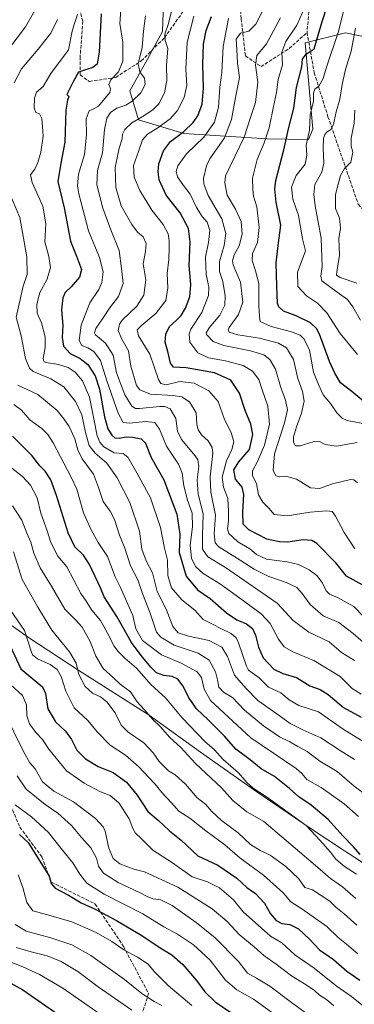
# Model space of a CAD drawing. Units: metres. Extents: x 593426 to 596856, y 4756821 to 4759190.
# Drawn here: x 594372 to 594533, y 4757141 to 4757615 of the extents above; entities that cross this region are included whole.
import ezdxf

# ---------------------------------------------------------------- set-up
doc = ezdxf.new("R2010")
doc.units = ezdxf.units.M
doc.header["$MEASUREMENT"] = 0
doc.linetypes.add('DGN Style 3', pattern=[2.307223, 1.648017, -0.659207])
for name, color, linetype, lineweight in [('Arbolado forestal CxS', 92, 'Continuous', 0), ('Curva de nivel maestra', 30, 'Continuous', 30), ('Curva de nivel normal', 30, 'Continuous', 0), ('Entidad de ámbito territorial', 7, 'Continuous', 0), ('Entidad de ámbito territorial CxS', 92, 'Continuous', 0), ('Senda', 7, 'DGN Style 3', 0)]:
    doc.layers.add(name, color=color, linetype=linetype, lineweight=lineweight)

# ---------------------------------------------------------------- blocks, each defined once
blk = doc.blocks.new('*U26')
at = {"layer": 'Arbolado forestal CxS', "color": 92, "linetype": 'Continuous', "lineweight": 0}
blk.add_polyline3d([(594441.4116, 4757627.2175, 612.3757), (594440.8054, 4757609.0294, 610.715), (594433.5297, 4757595.6917, 613.7359), (594425.0416, 4757580.5349, 616.786), (594429.2852, 4757566.5911, 610.5888), (594451.111, 4757559.9223, 600.4041), (594491.1259, 4757557.4963, 580.1319), (594510.9241, 4757557.0463, 569.6018), (594512.9832, 4757562.0145, 569.1927), (594509.3148, 4757603.5733, 576.9706), (594528.7158, 4757608.4232, 567.9021), (594545.0764, 4757604.9839, 558.1262)], dxfattribs=at)

msp = doc.modelspace()

# ---------------------------------------------------------------- linework, layer by layer
at = {"layer": 'Arbolado forestal CxS', "color": 92, "linetype": 'Continuous', "lineweight": 0}
for points in [[(594545.0764, 4757604.9839, 558.1262), (594528.7158, 4757608.4232, 567.9021), (594509.3148, 4757603.5733, 576.9706), (594512.9832, 4757562.0145, 569.1927), (594510.9241, 4757557.0463, 569.6018), (594491.1259, 4757557.4963, 580.1319), (594451.111, 4757559.9223, 600.4041), (594429.2852, 4757566.5911, 610.5888), (594425.0416, 4757580.5349, 616.786), (594433.5297, 4757595.6917, 613.7359), (594440.8054, 4757609.0294, 610.715), (594441.4116, 4757627.2175, 612.3757)], [(594441.4116, 4757627.2175, 612.3757), (594440.8054, 4757609.0294, 610.715), (594433.5297, 4757595.6917, 613.7359), (594425.0416, 4757580.5349, 616.786), (594429.2852, 4757566.5911, 610.5888), (594451.111, 4757559.9223, 600.4041), (594491.1259, 4757557.4963, 580.1319), (594510.9241, 4757557.0463, 569.6018), (594512.9832, 4757562.0145, 569.1927), (594509.3148, 4757603.5733, 576.9706), (594528.7158, 4757608.4232, 567.9021), (594545.0764, 4757604.9839, 558.1262), (594581.4617, 4757605.3914, 536.8054), (594608.0106, 4757570.3093, 530.0674), (594615.4131, 4757560.5273, 537.6937), (594604.4995, 4757512.0253, 557.7872), (594585.6447, 4757477.0903, 564.0484), (594591.7952, 4757432.7977, 583.1372), (594605.7963, 4757379.1735, 608.0981), (594634.7374, 4757311.9461, 626.8212), (594650.3906, 4757242.4901, 633.4914), (594649.9629, 4757207.5595, 634.589)], [(594441.4116, 4757627.2175, 612.3757), (594440.8054, 4757609.0294, 610.715), (594433.5297, 4757595.6917, 613.7359), (594425.0416, 4757580.5349, 616.786), (594429.2852, 4757566.5911, 610.5888), (594451.111, 4757559.9223, 600.4041), (594491.1259, 4757557.4963, 580.1319), (594510.9241, 4757557.0463, 569.6018), (594512.9832, 4757562.0145, 569.1927), (594509.3148, 4757603.5733, 576.9706), (594528.7158, 4757608.4232, 567.9021), (594545.0764, 4757604.9839, 558.1262), (594581.4617, 4757605.3914, 536.8054), (594608.0106, 4757570.3093, 530.0674), (594615.4131, 4757560.5273, 537.6937), (594604.4995, 4757512.0253, 557.7872), (594585.6447, 4757477.0903, 564.0484), (594591.7952, 4757432.7977, 583.1372), (594605.7963, 4757379.1735, 608.0981), (594634.7374, 4757311.9461, 626.8212), (594650.3906, 4757242.4901, 633.4914), (594649.9629, 4757207.5595, 634.589)]]:
    msp.add_polyline3d(points, dxfattribs=at)
at = {"layer": 'Curva de nivel maestra', "color": 30, "linetype": 'Continuous', "lineweight": 30, "flags": 128}
for points, elevation in [([(594538.48, 4757430.3401), (594531.73, 4757436.0401), (594526.32, 4757440.2301), (594523.54, 4757444.8601), (594521.04, 4757450.4201), (594516.22, 4757463.5801), (594514.85, 4757466.2901), (594511.95, 4757469.0001), (594505.09, 4757472.3801), (594498.89, 4757474.5201), (594496.64, 4757476.7201), (594496.08, 4757478.4001), (594495.66, 4757486.5401), (594495.35, 4757497.8801), (594496.36, 4757506.2101), (594497.65, 4757515.9801), (594495.38, 4757526.9801), (594494.74, 4757533.4601), (594495.26, 4757537.3601), (594499.15, 4757552.1401), (594501.39, 4757562.1601), (594503.94, 4757572.2001), (594505.24, 4757582.1201), (594507.68, 4757591.9801), (594508.11, 4757595.7601), (594509.86, 4757598.0401), (594513.7, 4757600.6501), (594517.52, 4757613.7601), (594520.05, 4757621.6201)], 575), ([(594411.34, 4757617.4701), (594410.42, 4757599.0301), (594409.45, 4757593.3601), (594407.25, 4757591.7401), (594404.26, 4757590.6901), (594400.36, 4757589.4201), (594397.84, 4757584.8901), (594394.83, 4757578.7801), (594395.75, 4757577.7001), (594395.07, 4757575.9401), (594394.41, 4757571.1301), (594393.86, 4757555.7701), (594392, 4757545.6501), (594390.45, 4757536.9801), (594393.48, 4757524.3201), (594396.54, 4757508.3201), (594399.39, 4757500.9801), (594401.82, 4757494.6501), (594400.96, 4757490.9801), (594396.9, 4757486.3201), (594394.07, 4757483.6501), (594392.85, 4757480.9801), (594392.24, 4757475.2401), (594392.87, 4757467.6601), (594392.64, 4757461.9001), (594393.19, 4757457.7001), (594396.38, 4757454.2101), (594401.24, 4757451.8601), (594404.88, 4757448.9101), (594408.48, 4757443.5301), (594410.48, 4757437.1301), (594412.9, 4757423.7801), (594414.49, 4757418.1001), (594416.4, 4757415.0101), (594417.82, 4757413.7601), (594419.89, 4757413.6201), (594423.33, 4757414.1601), (594426.3, 4757414.0501), (594430.55, 4757413.2601), (594432.61, 4757411.2201), (594435.37, 4757404.3201), (594441.5, 4757393.4601), (594447.72, 4757377.0001), (594449.17, 4757367.4401), (594448.77, 4757358.6501), (594452.13, 4757347.1601), (594457.58, 4757340.7401), (594463.63, 4757336.5701), (594471.59, 4757329.6801), (594476.58, 4757326.3101), (594481.21, 4757324.2901), (594483.99, 4757322.0801), (594485.51, 4757318.9201), (594486.86, 4757313.1801), (594489.22, 4757307.9601), (594494.33, 4757302.5601), (594498.53, 4757300.4501), (594505.18, 4757298.6101), (594511.52, 4757294.5401), (594516.48, 4757292.7801), (594520.46, 4757290.4101), (594527.82, 4757284.1101), (594536.3, 4757279.4801)], 625), ([(594537.09, 4757342.9401), (594529.16, 4757347.2001), (594524.03, 4757353.7201), (594514.94, 4757362.8801), (594512.52, 4757364.3501), (594508.33, 4757364.7401), (594500.94, 4757363.5901), (594497.06, 4757363.7601), (594490.95, 4757364.9401), (594482.2, 4757369.4801), (594479.59, 4757372.2001), (594479.38, 4757378.0001), (594479.87, 4757386.4901), (594479.01, 4757390.0501), (594475.86, 4757393.8201), (594475.1, 4757398.3401), (594477.4, 4757402.1601), (594482.66, 4757408.0901), (594484.14, 4757415.4001), (594483.28, 4757420.2101), (594480.58, 4757426.7901), (594477.8, 4757435.1401), (594473.59, 4757441.3601), (594465.79, 4757444.9701), (594452.19, 4757447.3601), (594446.08, 4757447.7001), (594444.59, 4757449.5701), (594443.38, 4757455.1401), (594442.05, 4757459.6501), (594442.37, 4757463.6201), (594444.12, 4757467.2701), (594447.37, 4757470.1001), (594449.73, 4757472.5701), (594451.88, 4757476.1101), (594453.86, 4757481.5001), (594454.38, 4757487.3801), (594453.56, 4757496.5001), (594454.16, 4757507.9801), (594453.28, 4757514.3701), (594449.32, 4757521.8601), (594442.56, 4757530.3701), (594439.2, 4757537.6501), (594438.64, 4757541.5701), (594439.04, 4757545.4001), (594441.25, 4757551.6501), (594444.7, 4757556.1601), (594451.07, 4757560.9701), (594455.52, 4757565.2401), (594457.82, 4757568.4301), (594459.84, 4757574.1401), (594460.46, 4757581.7001), (594460.16, 4757593.1401), (594460.56, 4757602.9401), (594461.76, 4757609.4801), (594464.28, 4757616.1701)], 600), ([(594535.82, 4757213.4401), (594532.59, 4757217.2101), (594527.41, 4757222.3601), (594520.41, 4757230.3601), (594512.28, 4757237.1401), (594506.22, 4757241.1201), (594501.79, 4757245.2101), (594494.6, 4757250.9201), (594488.13, 4757254.6101), (594482.99, 4757258.9801), (594476.03, 4757264.0401), (594470.62, 4757270.2801), (594465.96, 4757274.9201), (594462.75, 4757278.2601), (594457.1, 4757283.5501), (594453.26, 4757289.0801), (594450.7, 4757294.3201), (594448.2, 4757297.7401), (594445.37, 4757298.9901), (594441.37, 4757299.4301), (594437.95, 4757300.8201), (594435.14, 4757303.5301), (594430.58, 4757309.1601), (594425.95, 4757315.3101), (594418.84, 4757327.8001), (594412.7, 4757337.3601), (594411.04, 4757341.6501), (594405.77, 4757352.7901), (594402.81, 4757357.3801), (594398.67, 4757361.3501), (594395.41, 4757368.0801), (594389.93, 4757386.0401), (594387.15, 4757393.5601), (594384.42, 4757397.7001), (594381.92, 4757400.2401), (594378.01, 4757405.1801), (594368.73, 4757414.5901)], 650), ([(594367.58, 4757313.8301), (594372.71, 4757302.6601), (594381.44, 4757295.5401), (594383.18, 4757294.0301), (594384.58, 4757290.7801), (594385.7, 4757283.4601), (594389.34, 4757277.2901), (594394.17, 4757272.7801), (594397.1, 4757268.7201), (594399.62, 4757263.5701), (594403.83, 4757259.4301), (594409.93, 4757255.8001), (594417.07, 4757252.8001), (594423.46, 4757248.2801), (594428.69, 4757242.0001), (594433.68, 4757234.1901), (594438.74, 4757229.9101), (594444.17, 4757224.8701), (594449.78, 4757220.4101), (594457.83, 4757212.8601), (594467.36, 4757208.3101), (594476.54, 4757202.1701), (594481.37, 4757197.6601), (594485.44, 4757194.7201), (594489.82, 4757190.1001), (594492.62, 4757184.9001), (594495.38, 4757181.7501), (594498.06, 4757180.3401), (594501.94, 4757179.7701), (594506.09, 4757177.7301), (594511.37, 4757172.7101), (594516.3, 4757167.6401), (594523.01, 4757162.9401), (594529.32, 4757157.4401), (594535.62, 4757152.9901)], 675), ([(594372, 4757223.0101), (594376.32, 4757219.2401), (594386.36, 4757202.9801), (594387.33, 4757199.5401), (594389.29, 4757197.2901), (594395.64, 4757193.8801), (594401.75, 4757190.1701), (594408.44, 4757187.1601), (594418.65, 4757181.7201), (594430.84, 4757174.5401), (594439.6, 4757168.6601), (594445.29, 4757165.1801), (594450.63, 4757160.6701), (594457.2, 4757152.9201), (594461.12, 4757147.5301), (594466.11, 4757142.5801), (594473.65, 4757137.5001)], 700), ([(594359.46, 4757156.3401), (594373.64, 4757148.4901), (594392.07, 4757135.6801)], 725)]:
    msp.add_lwpolyline(points, dxfattribs=dict(at, elevation=elevation))
at = {"layer": 'Curva de nivel normal', "color": 30, "linetype": 'Continuous', "lineweight": 0, "flags": 128}
for points, elevation in [([(594539.76, 4757313.29), (594532.34, 4757319.63), (594525.5, 4757324.9), (594517.91, 4757328.25), (594511.71, 4757333.63), (594507.94, 4757338.98), (594505.36, 4757341.72), (594500.62, 4757344.02), (594491.84, 4757347.15), (594484.82, 4757350.57), (594478.15, 4757354.96), (594467.86, 4757361.27), (594466.13, 4757363.33), (594465.58, 4757367.61), (594466.26, 4757376.51), (594463.99, 4757387.68), (594463.63, 4757394.91), (594465.03, 4757406.31), (594464.64, 4757409.05), (594462.67, 4757412.29), (594459.59, 4757415.2), (594457.9, 4757417.58), (594457.33, 4757420.34), (594457.03, 4757425.75), (594453.79, 4757431.07), (594450.12, 4757433.5), (594445.72, 4757434.1), (594435.03, 4757434.68), (594429.9, 4757436.85), (594428.25, 4757438.94), (594425.53, 4757448.23), (594424.43, 4757455.55), (594421.22, 4757461.22), (594419.53, 4757465.26), (594420.11, 4757468.3), (594421.41, 4757470.22), (594428.44, 4757476.98), (594431.88, 4757482.32), (594432.7, 4757489.65), (594431.56, 4757497.32), (594432.6, 4757503.25), (594432.95, 4757507.2), (594431.46, 4757510.37), (594428.85, 4757512.63), (594426.01, 4757516.2), (594420.99, 4757525.16), (594418.34, 4757533.98), (594418.03, 4757543.72), (594419.96, 4757552.94), (594421.41, 4757557.39), (594421.56, 4757559.65), (594422.76, 4757561.92), (594426.03, 4757565.06), (594431.08, 4757567.92), (594436.19, 4757571.32), (594438.98, 4757574.32), (594441.69, 4757579.56), (594442.82, 4757585.38), (594442.74, 4757592.68), (594443.3, 4757600.76), (594442.06, 4757604.71), (594441.96, 4757607.75), (594443.64, 4757612.92), (594446.53, 4757624.71)], 610), ([(594540.4, 4757419.89), (594529.49, 4757422.1), (594527.15, 4757423.16), (594524.53, 4757425.81), (594521.49, 4757430.28), (594518.04, 4757434.34), (594515.67, 4757439.41), (594513.37, 4757445.3), (594511.34, 4757455.86), (594508.92, 4757461.2), (594506.97, 4757463.08), (594502.76, 4757464.66), (594493.01, 4757467.23), (594487.79, 4757469.6), (594487.39, 4757471.98), (594487, 4757477.3), (594487.06, 4757487.9), (594485.46, 4757493.96), (594483.81, 4757498.98), (594484.07, 4757502.32), (594486.42, 4757507.65), (594487.26, 4757514.76), (594486.17, 4757524.81), (594484.53, 4757529.82), (594484.21, 4757532.85), (594484.1, 4757538.47), (594486.21, 4757547.52), (594489.69, 4757555.58), (594492.05, 4757562.78), (594494.08, 4757572.96), (594495.5, 4757579.72), (594496.31, 4757585.91), (594498.42, 4757593.04), (594498.05, 4757599.08), (594500.02, 4757604.27), (594505.37, 4757612.09), (594509.72, 4757621.63)], 580), ([(594379.42, 4757619.16), (594375.04, 4757611.24), (594367, 4757600.71)], 640), ([(594539.25, 4757266.42), (594527.13, 4757274.04), (594515.75, 4757281.98), (594506.24, 4757285.12), (594501.68, 4757287.82), (594497.71, 4757291.24), (594491.78, 4757293.96), (594487.16, 4757298.34), (594483.87, 4757300.73), (594482.1, 4757302.04), (594481.09, 4757304.04), (594477.36, 4757315.27), (594476.23, 4757317.62), (594473.76, 4757319.74), (594468.82, 4757322.06), (594465.12, 4757324.04), (594460.25, 4757326.43), (594456.25, 4757330.91), (594450.11, 4757335.92), (594445.19, 4757341.55), (594443.39, 4757347.53), (594443.23, 4757354.85), (594441.81, 4757360.66), (594439.76, 4757370.63), (594435.07, 4757384.9), (594428.42, 4757396.96), (594424.19, 4757404.45), (594421.9, 4757406.2), (594417.53, 4757406.55), (594412.64, 4757409.46), (594410.62, 4757411.66), (594409.44, 4757414.71), (594407.74, 4757422.86), (594405.7, 4757433.32), (594402.4, 4757441.04), (594398.75, 4757445.3), (594395.43, 4757447.5), (594390.74, 4757449.01), (594384.96, 4757449.9), (594383.93, 4757450.27), (594383.45, 4757451.9), (594384.43, 4757457.2), (594384.4, 4757462.32), (594382.61, 4757468.98), (594380.64, 4757473.65), (594380.44, 4757477.98), (594381.91, 4757483.65), (594385.26, 4757489.65), (594386.92, 4757495.46), (594386.16, 4757500.84), (594384.28, 4757507.9), (594384.79, 4757516.61), (594383.36, 4757525.1), (594378.18, 4757536.46), (594377.37, 4757540.07), (594379.43, 4757542.85), (594380.92, 4757545.97), (594382.31, 4757551.05), (594383.4, 4757558.63), (594383.12, 4757563.16), (594382.84, 4757567.21), (594381.65, 4757569.4), (594379.92, 4757570.11), (594379.1, 4757572.34), (594379.23, 4757577.04), (594380.28, 4757579.89), (594383.37, 4757582.51), (594387.12, 4757588.85), (594395.7, 4757600.15), (594397.34, 4757609.14), (594398.56, 4757612.93), (594399.93, 4757617.23)], 630), ([(594420.8, 4757619.42), (594420.22, 4757612.84), (594421.69, 4757603.92), (594421.72, 4757594.72), (594419.67, 4757589.59), (594416.03, 4757585.74), (594415, 4757583.59), (594415.74, 4757581.65), (594415.54, 4757579.65), (594409.98, 4757573.16), (594407.53, 4757571.66), (594405.5, 4757570.95), (594404.13, 4757566.98), (594404.3, 4757559.35), (594403.34, 4757549.82), (594400.46, 4757540.41), (594399.99, 4757534.87), (594400.58, 4757530.94), (594405.29, 4757513.22), (594410.45, 4757500.32), (594412.22, 4757493.57), (594411.7, 4757488.32), (594410.13, 4757485.01), (594405.89, 4757478.66), (594401.76, 4757467.91), (594400.8, 4757460.58), (594402.07, 4757458.05), (594404.97, 4757456.96), (594407.85, 4757455.2), (594410.98, 4757450.89), (594414.06, 4757441.08), (594419.42, 4757425.6), (594421.82, 4757421.12), (594425.03, 4757420.73), (594432.66, 4757421.63), (594437.12, 4757421.13), (594439.33, 4757417.94), (594442.71, 4757409.66), (594448.48, 4757400.99), (594450.3, 4757396.81), (594450.96, 4757390.64), (594452.8, 4757383.77), (594455, 4757377.46), (594455.28, 4757370.9), (594454.02, 4757362.17), (594454.69, 4757355.95), (594456.65, 4757351.87), (594460.28, 4757348.52), (594468.7, 4757343.43), (594477.9, 4757336.63), (594488.25, 4757329.2), (594492.48, 4757324.55), (594496.5, 4757316.95), (594499.26, 4757313.3), (594503.47, 4757310.94), (594513.52, 4757306.77), (594526.09, 4757299.04), (594531.88, 4757293.29), (594536.19, 4757290.6)], 620), ([(594534.47, 4757392.09), (594532.76, 4757393.56), (594531.07, 4757393.68), (594522.51, 4757391.67), (594516.21, 4757389.4), (594511.89, 4757389.73), (594505.18, 4757393.78), (594500.06, 4757395.29), (594497.08, 4757395.01), (594495.23, 4757395.48), (594493.97, 4757398.22), (594494.55, 4757405.98), (594499.47, 4757420.88), (594500.87, 4757427.24), (594499.87, 4757431.88), (594497.42, 4757438.32), (594495.08, 4757446.65), (594492.4, 4757451.32), (594489.4, 4757453.57), (594483.04, 4757455.48), (594470.26, 4757458.14), (594465.16, 4757460.02), (594462.07, 4757463.29), (594461.84, 4757464.24), (594463.28, 4757466.58), (594468.41, 4757472.72), (594470.68, 4757477.48), (594470.86, 4757481.92), (594469.72, 4757488.9), (594468.11, 4757493.7), (594468.17, 4757498.46), (594470.43, 4757506.1), (594471.18, 4757511.85), (594469.33, 4757518.97), (594462.81, 4757530.26), (594460.6, 4757535.76), (594460.47, 4757538.3), (594461.91, 4757544.39), (594463.58, 4757547.8), (594470.55, 4757557.98), (594473.88, 4757566.66), (594475.89, 4757577.36), (594477.86, 4757586.98), (594476.88, 4757593.83), (594476.52, 4757600.36), (594476.12, 4757605.34), (594478.19, 4757608.22), (594482.34, 4757609.21), (594485.58, 4757612.61), (594489.41, 4757620.1)], 590), ([(594534.54, 4757453.83), (594526.16, 4757463.8), (594519.74, 4757473.83), (594515.29, 4757478.52), (594509.93, 4757482.04), (594505.89, 4757486.38), (594505.71, 4757493.32), (594507.86, 4757499.32), (594509.56, 4757503.65), (594508.03, 4757509.32), (594506.1, 4757520.5), (594503.35, 4757528.5), (594502.75, 4757534.24), (594505.06, 4757539.75), (594509.37, 4757545.32), (594510.06, 4757549.65), (594509.78, 4757554.32), (594511.35, 4757561.55), (594511.74, 4757568.98), (594513.41, 4757575.46), (594513.34, 4757579.33), (594513.93, 4757581.22), (594515.87, 4757582.78), (594517.93, 4757586.42), (594519.45, 4757591.4), (594525.26, 4757608.56), (594528.01, 4757619.86)], 570), ([(594390.36, 4757614.81), (594387.13, 4757608.17), (594381.03, 4757600.47), (594373.03, 4757591.12), (594369.46, 4757584.36)], 635), ([(594432.65, 4757616.6), (594431.59, 4757609.23), (594430.97, 4757601.35), (594429.09, 4757593.42), (594429.87, 4757589.56), (594432.11, 4757586.54), (594432.52, 4757583.46), (594430.35, 4757579.54), (594426.23, 4757575.56), (594423.16, 4757573.64), (594418.87, 4757572.22), (594415.84, 4757570.09), (594413.98, 4757567.4), (594412.97, 4757561.98), (594411.88, 4757550.65), (594409.61, 4757542.14), (594409.28, 4757535.26), (594412.08, 4757524.14), (594415.94, 4757513.66), (594419.9, 4757503.83), (594421.06, 4757495.04), (594421.84, 4757487.83), (594419.66, 4757481.65), (594415.3, 4757475.98), (594412.3, 4757471.32), (594408.74, 4757466.32), (594408.05, 4757464.23), (594408.64, 4757463.29), (594413.37, 4757459.22), (594417.16, 4757453.4), (594418.69, 4757444.92), (594422.76, 4757434.36), (594426.01, 4757428.89), (594427.83, 4757427.74), (594429.74, 4757427.74), (594439.58, 4757428.79), (594441.84, 4757428.81), (594444.44, 4757427.73), (594447.13, 4757423.08), (594447.94, 4757416.89), (594449.94, 4757412.9), (594456.45, 4757405.07), (594457.7, 4757403.09), (594458.28, 4757399.89), (594457.46, 4757393.49), (594457.88, 4757386.84), (594460.36, 4757377.06), (594459.98, 4757366.58), (594459.93, 4757360.22), (594462.55, 4757356.58), (594471.09, 4757351.35), (594481.87, 4757343.9), (594495.96, 4757334.25), (594503.65, 4757325.93), (594511.12, 4757320.4), (594520.79, 4757315.74), (594526.81, 4757310.62), (594533.07, 4757306.78)], 615), ([(594537.57, 4757327.71), (594532.68, 4757332.71), (594524.94, 4757337), (594520.98, 4757338.58), (594519.4, 4757340.15), (594517.56, 4757344.13), (594514.95, 4757347.54), (594511.26, 4757350.31), (594506.12, 4757352.87), (594500.65, 4757354.19), (594490.82, 4757355.43), (594485.96, 4757357.62), (594482.76, 4757360.34), (594477.06, 4757363.75), (594474.36, 4757366.17), (594472.71, 4757367.76), (594472.03, 4757369.98), (594472.56, 4757373.75), (594472.44, 4757378.54), (594472.14, 4757384.57), (594470.06, 4757390.08), (594469.44, 4757394.76), (594471.56, 4757402.64), (594474.15, 4757408.16), (594475.03, 4757411.86), (594473.75, 4757416.28), (594470.64, 4757422.48), (594467.5, 4757431.12), (594463.03, 4757436.34), (594455.96, 4757440.03), (594449.09, 4757440.73), (594442.54, 4757439.23), (594439.97, 4757439.79), (594438.92, 4757441.72), (594434.64, 4757453.92), (594429.3, 4757462.78), (594428.62, 4757465.58), (594430.92, 4757467.83), (594437.61, 4757473.53), (594442.34, 4757479.65), (594443.43, 4757485.81), (594443.11, 4757492.64), (594443.91, 4757499.48), (594443.97, 4757505.07), (594444.07, 4757508.33), (594443.44, 4757511.72), (594441.14, 4757516.21), (594435.65, 4757523.17), (594429.93, 4757532.65), (594427.24, 4757538.93), (594426.93, 4757544.55), (594429.21, 4757551.27), (594431.15, 4757556.95), (594433.52, 4757559.65), (594438, 4757562.32), (594444.45, 4757567.1), (594447.98, 4757571.12), (594451.18, 4757577.26), (594452.4, 4757583.02), (594451.98, 4757590.9), (594452.65, 4757603.84), (594455.86, 4757616.45)], 605), ([(594533.21, 4757360.34), (594528.04, 4757368.19), (594523.99, 4757376), (594522.36, 4757378.31), (594519.74, 4757378.68), (594511.72, 4757378.01), (594500.76, 4757376.16), (594494.42, 4757376.85), (594491.84, 4757379.9), (594488.94, 4757382.73), (594486.94, 4757386.26), (594485.96, 4757391.76), (594484.06, 4757395.38), (594483.96, 4757397.81), (594486.45, 4757402.27), (594489.74, 4757410.2), (594492.23, 4757420.36), (594491.32, 4757428.96), (594488.64, 4757436.84), (594487.06, 4757441.73), (594484.1, 4757445.75), (594479.48, 4757448.43), (594471.08, 4757450.7), (594462.93, 4757452.21), (594457.83, 4757454.55), (594453.94, 4757459.69), (594453.6, 4757463.75), (594454.43, 4757465.98), (594459.66, 4757473.95), (594462.94, 4757482.18), (594463.07, 4757486.28), (594461.71, 4757492.2), (594461.46, 4757500.54), (594462.94, 4757507.54), (594463.51, 4757513.32), (594462.2, 4757517.35), (594459.87, 4757520.12), (594457.19, 4757524.35), (594454.14, 4757530.82), (594450.8, 4757535), (594448.07, 4757539.12), (594447.28, 4757541.67), (594448.16, 4757544.43), (594452.28, 4757550.16), (594460.68, 4757558.26), (594465.76, 4757565.47), (594467.69, 4757572.65), (594468.36, 4757582.32), (594469.29, 4757589.25), (594469.98, 4757601.73), (594472.49, 4757615.25)], 595), ([(594497.42, 4757615.56), (594490.68, 4757603.07), (594486.1, 4757597.4), (594485.43, 4757592.83), (594486.53, 4757584.62), (594485.44, 4757574.83), (594483.16, 4757568.08), (594479.95, 4757558.26), (594475.64, 4757549.32), (594471.02, 4757539.65), (594470.67, 4757536.34), (594471.92, 4757530.32), (594475.92, 4757523.65), (594478.52, 4757517.65), (594479.01, 4757511.65), (594477.67, 4757505.98), (594475.17, 4757501.65), (594474.36, 4757498.76), (594474.72, 4757496.88), (594478.29, 4757488.58), (594479.4, 4757478.88), (594477.31, 4757472.98), (594472.82, 4757466.79), (594472.27, 4757465.6), (594472.85, 4757464.49), (594476.98, 4757463.27), (594487.46, 4757461.64), (594496.46, 4757459.28), (594500.34, 4757456.98), (594503.78, 4757451.35), (594505.8, 4757442.3), (594508.1, 4757435.95), (594508.9, 4757431.32), (594507.64, 4757425.51), (594505.15, 4757419.08), (594503.79, 4757414.16), (594503.79, 4757411.6), (594504.67, 4757409.9), (594506.97, 4757409.82), (594513.2, 4757411.75), (594516.28, 4757411.9), (594518.92, 4757410.54), (594524.41, 4757409.75), (594534.27, 4757411.48)], 585), ([(594535.94, 4757470.33), (594532.32, 4757476.72), (594529.69, 4757480.2), (594524.68, 4757483.71), (594517.42, 4757489.24), (594516.79, 4757491.35), (594517.57, 4757496.06), (594517.02, 4757509.65), (594514.17, 4757525.24), (594513.49, 4757530.74), (594513.98, 4757535.5), (594517.39, 4757541.41), (594518.38, 4757545.66), (594517.99, 4757552.94), (594518.14, 4757557.6), (594518.73, 4757559.58), (594519.87, 4757560.75), (594521.66, 4757561.84), (594523.01, 4757564.32), (594524.15, 4757569.76), (594526.04, 4757576.43), (594527.05, 4757583.54), (594528.66, 4757590.69), (594531.36, 4757599.53), (594533.55, 4757610.59)], 565), ([(594534.16, 4757488.02), (594526.15, 4757490.75), (594524.41, 4757491.87), (594524.57, 4757493.44), (594525.78, 4757501.44), (594525.57, 4757509.52), (594526.27, 4757514.41), (594525.89, 4757519.3), (594523.98, 4757523.93), (594523.86, 4757530.64), (594526.37, 4757539.86), (594528.25, 4757543.16), (594531.28, 4757546.19), (594532.22, 4757550.98), (594531.5, 4757553.85), (594531.37, 4757557.71), (594532.85, 4757564.9), (594533.28, 4757571.25)], 560), ([(594367, 4757532.04), (594372.18, 4757519.65), (594375.66, 4757500.72), (594375.74, 4757492.26), (594373.82, 4757486.6), (594370.47, 4757471.65), (594372.9, 4757462.76), (594374.92, 4757451.87), (594376.87, 4757447.22), (594378.67, 4757445.62), (594387.06, 4757442.02), (594393.42, 4757438.2), (594399.04, 4757431.23), (594402.06, 4757424.82), (594403.74, 4757416.27), (594405.51, 4757409.98), (594408.43, 4757406.36), (594413.97, 4757401.5), (594419.06, 4757394.57), (594425.04, 4757382.68), (594429.68, 4757368.91), (594430.89, 4757360.15), (594432.95, 4757354.66), (594435.95, 4757348.79), (594438.24, 4757339.87), (594442.55, 4757331.31), (594445.72, 4757323.12), (594448.27, 4757320.02), (594453.22, 4757318.38), (594463.25, 4757316.25), (594469.22, 4757313.14), (594472.05, 4757308.58), (594475.33, 4757299.69), (594480.82, 4757293.48), (594486.53, 4757287.49), (594495.74, 4757281.09), (594502.21, 4757276.49), (594508.15, 4757273.44), (594516.84, 4757269.53), (594526.58, 4757263.16), (594533.06, 4757259.16)], 635), ([(594371.23, 4757439.1), (594380.81, 4757434.61), (594390.1, 4757426.85), (594393.3, 4757422.92), (594395.96, 4757419.24), (594398.68, 4757413.29), (594400.12, 4757408.02), (594402.15, 4757403.65), (594407.62, 4757396.2), (594410.05, 4757389.93), (594412.2, 4757383.08), (594415.66, 4757378.46), (594417.7, 4757374.46), (594420.06, 4757366.88), (594422.66, 4757360.71), (594425.48, 4757352.26), (594428.9, 4757345.44), (594431.22, 4757338.87), (594434.8, 4757329.42), (594437.94, 4757320.26), (594440.03, 4757317.85), (594446.39, 4757314.06), (594457.93, 4757310.28), (594463.26, 4757306.87), (594466.18, 4757301.24), (594467.28, 4757297.43), (594467.83, 4757293.84), (594470.05, 4757291.53), (594474.49, 4757288.89), (594480.22, 4757282.89), (594489.27, 4757275.32), (594497.03, 4757270.09), (594502.02, 4757267.54), (594505.87, 4757265.3), (594510.37, 4757262.96), (594516.39, 4757258.26), (594524.71, 4757253.32), (594532.89, 4757246.38), (594545.38, 4757236.95)], 640), ([(594534.97, 4757231.74), (594528.03, 4757237.8), (594516.99, 4757245.64), (594510.19, 4757249.53), (594507.74, 4757252.38), (594505.06, 4757254.86), (594483.23, 4757269.52), (594463.87, 4757287.54), (594460.8, 4757292.85), (594459.56, 4757298.51), (594457.38, 4757301.33), (594449.78, 4757305.4), (594440.27, 4757309.44), (594431.16, 4757316.34), (594427.96, 4757321.85), (594426.56, 4757328.37), (594420.56, 4757341.71), (594418.05, 4757346.98), (594414.29, 4757356.61), (594409.83, 4757363.49), (594406.47, 4757369.47), (594402.83, 4757377.66), (594399.65, 4757389.1), (594396.91, 4757394.86), (594388.19, 4757411.34), (594385.77, 4757415.39), (594382.86, 4757418.14), (594377, 4757422.37), (594373.11, 4757427.08), (594369.35, 4757429.72)], 645), ([(594533.96, 4757203.95), (594528.25, 4757207.62), (594524.04, 4757211.27), (594521.51, 4757214.62), (594516.56, 4757220.13), (594509.8, 4757227.44), (594501.1, 4757233.6), (594490.7, 4757241.21), (594484.33, 4757245.38), (594481.38, 4757248), (594477.3, 4757252.72), (594469.96, 4757259.14), (594465.7, 4757263.79), (594461.08, 4757267.7), (594450.27, 4757279.08), (594442.26, 4757288.83), (594435.42, 4757295.08), (594428.3, 4757302.98), (594422.62, 4757307.9), (594419.41, 4757311.03), (594417.4, 4757313.69), (594415.2, 4757318.48), (594410.98, 4757325.93), (594406.9, 4757330.84), (594404.1, 4757335.29), (594401.58, 4757338.86), (594394.89, 4757351.65), (594390.52, 4757356.86), (594387.17, 4757363.41), (594385.4, 4757369.08), (594382.3, 4757377.49), (594380.52, 4757384.86), (594377.38, 4757390.99), (594373.55, 4757395.21), (594368.41, 4757399.14)], 655), ([(594368.72, 4757381.01), (594373.21, 4757374.16), (594375.57, 4757367.86), (594377.57, 4757363.52), (594379.04, 4757358.32), (594382.01, 4757351.3), (594387.47, 4757342.42), (594393.85, 4757331.43), (594399.2, 4757326.03), (594402.18, 4757322.65), (594406.06, 4757315.8), (594408.76, 4757308.74), (594412.25, 4757302.84), (594417.3, 4757298.39), (594420.48, 4757295.34), (594425.36, 4757291.62), (594428.63, 4757286.91), (594432.04, 4757283.23), (594436.08, 4757278.29), (594439.8, 4757274.76), (594444.08, 4757269.92), (594449.54, 4757264.97), (594456.65, 4757257.22), (594469.11, 4757245.48), (594474.66, 4757239.39), (594481.33, 4757234.03), (594489.45, 4757229.4), (594515.39, 4757207.27), (594521.56, 4757201.9), (594527.35, 4757197.89), (594533.68, 4757192.32)], 660), ([(594534.19, 4757179.49), (594528.06, 4757185.01), (594524.14, 4757188.09), (594521.15, 4757191.1), (594512.89, 4757196.5), (594509.22, 4757197.65), (594506.24, 4757201.8), (594500.06, 4757207.73), (594492.46, 4757213.1), (594487.65, 4757215.31), (594483.09, 4757218.26), (594477.18, 4757223.88), (594469.19, 4757229.81), (594464.5, 4757234.11), (594461.56, 4757237.5), (594457.4, 4757240.66), (594451.81, 4757247.3), (594446.8, 4757251.8), (594443.71, 4757253.71), (594441.6, 4757255.81), (594439.21, 4757258.17), (594436.38, 4757262.4), (594431.83, 4757267.12), (594424.3, 4757272.25), (594420.86, 4757275.68), (594418.08, 4757281.49), (594414.01, 4757286.82), (594411.03, 4757289.31), (594407.11, 4757291.06), (594403.59, 4757294.21), (594400.65, 4757299.96), (594399.31, 4757305.37), (594396.04, 4757310.88), (594387.58, 4757321.3), (594380.95, 4757332.34), (594373.36, 4757345.66), (594369.18, 4757358.98)], 665), ([(594367.83, 4757330.93), (594374.49, 4757321.09), (594377.67, 4757311.21), (594378.39, 4757309.39), (594380.69, 4757307.47), (594386.82, 4757304.85), (594390.25, 4757302.39), (594392.1, 4757299.06), (594394.36, 4757291.98), (594398.39, 4757284.01), (594404.87, 4757277.84), (594409.39, 4757272.35), (594415.65, 4757266.03), (594422.93, 4757261.27), (594429.35, 4757255.67), (594434, 4757250.6), (594437.31, 4757247.23), (594440.45, 4757243.34), (594445.11, 4757238.3), (594448.56, 4757234.25), (594453.97, 4757230.92), (594461.53, 4757224.82), (594470.76, 4757218.04), (594477.98, 4757211.93), (594489.3, 4757203.58), (594498.8, 4757195.08), (594502.45, 4757190.64), (594507.8, 4757187.4), (594519.68, 4757178.87), (594525.25, 4757173.53), (594529.17, 4757170.36), (594534.61, 4757165.65)], 670), ([(594537.4, 4757140.63), (594531.55, 4757145.23), (594524.31, 4757150.34), (594513.65, 4757158.78), (594504.34, 4757165.2), (594498.13, 4757170.96), (594492.65, 4757174.26), (594479.54, 4757185.88), (594474.85, 4757191.64), (594468.19, 4757197.46), (594462.35, 4757200.38), (594455, 4757202.69), (594445.58, 4757209.5), (594436.15, 4757215.51), (594430.53, 4757221.15), (594427.87, 4757223.71), (594426.55, 4757225.97), (594424.74, 4757230.55), (594419.85, 4757238.23), (594415.66, 4757241.88), (594410.99, 4757243.57), (594403.2, 4757247.68), (594394.74, 4757253.72), (594389.76, 4757259.84), (594386.1, 4757264.17), (594383.12, 4757268.68), (594379.99, 4757272.05), (594376.96, 4757276.26), (594375.56, 4757280.14), (594375.42, 4757285.32), (594373.47, 4757289.89), (594367.88, 4757295.03)], 680), ([(594364.72, 4757281.9), (594374.04, 4757263.01), (594377, 4757257.55), (594379.66, 4757254.57), (594383.17, 4757248.36), (594388.57, 4757243.92), (594398.07, 4757238.76), (594408.53, 4757230.81), (594412.26, 4757226.81), (594413.24, 4757224.69), (594414.95, 4757216.57), (594417.12, 4757211.57), (594420.26, 4757208.91), (594426.96, 4757206.37), (594432.11, 4757205.19), (594448.1, 4757197.81), (594464.68, 4757187.33), (594471.92, 4757181.32), (594477.61, 4757175.08), (594484.81, 4757169.08), (594489.47, 4757164.92), (594495.4, 4757160.68), (594502.8, 4757155.08), (594509.88, 4757150.83), (594513.79, 4757148.07), (594516.26, 4757145.88), (594519.58, 4757143.85), (594523.15, 4757140.7)], 685), ([(594370.99, 4757251.32), (594375.3, 4757244.84), (594384.42, 4757237.46), (594390.56, 4757233.26), (594397.08, 4757227.47), (594401.89, 4757221.56), (594406.42, 4757216.64), (594409.07, 4757211.66), (594410.11, 4757207.78), (594412.5, 4757204.46), (594419.44, 4757200.04), (594429.8, 4757195.2), (594433.76, 4757193.08), (594436.33, 4757192.17), (594439.99, 4757191.71), (594445.42, 4757188.93), (594456.91, 4757180.86), (594466.04, 4757173.46), (594477.36, 4757162.02), (594481.6, 4757156.51), (594486, 4757154.07), (594492.37, 4757150.13), (594502.71, 4757142.32), (594515.92, 4757132.74)], 690), ([(594369.96, 4757237.3), (594377.78, 4757231.6), (594386.07, 4757224.08), (594392.71, 4757215.6), (594397.72, 4757209.52), (594401.11, 4757203.98), (594404.5, 4757199.64), (594412.78, 4757194.34), (594431.3, 4757185.02), (594441.44, 4757178.78), (594448.03, 4757175.18), (594455.7, 4757170.04), (594463.69, 4757162.73), (594471.08, 4757153.14), (594476.48, 4757148.42), (594484.45, 4757143.9), (594493.15, 4757137.77)], 695), ([(594454.89, 4757140.92), (594443.47, 4757150.46), (594439.58, 4757154.57), (594436.73, 4757157.16), (594433.9, 4757160.7), (594428.82, 4757164.1), (594422.19, 4757167.6), (594416.52, 4757171.66), (594408.96, 4757176.04), (594397.21, 4757181.08), (594385.03, 4757184.66), (594378.49, 4757186.4), (594375.58, 4757190.42), (594373.67, 4757197.57), (594371.42, 4757203.74)], 705), ([(594369.96, 4757179.8), (594375.35, 4757176.6), (594387.1, 4757173.42), (594397.29, 4757170.1), (594406.34, 4757164.96), (594422.45, 4757153.34), (594430.8, 4757146.61), (594436.84, 4757142.85), (594440.39, 4757140.85)], 710), ([(594426.04, 4757138.73), (594409.9, 4757149.87), (594400.04, 4757157.23), (594392.03, 4757162.09), (594385.37, 4757164.76), (594377.7, 4757166.62), (594370.53, 4757168.84)], 715), ([(594414.57, 4757134.18), (594392.82, 4757149.16), (594381.68, 4757155.86), (594373.7, 4757159.5), (594366.24, 4757162.32)], 720)]:
    msp.add_lwpolyline(points, dxfattribs=dict(at, elevation=elevation))
at = {"layer": 'Entidad de ámbito territorial', "color": 7, "linetype": 'Continuous', "lineweight": 0, "flags": 128}
msp.add_lwpolyline([(594121.731, 4757492.58), (594144.807, 4757475.97), (594168.894, 4757459.627), (594196.961, 4757440.03), (594225.14, 4757421.706), (594254.985, 4757402.133), (594287.022, 4757380.045), (594314.723, 4757359.3), (594350.2, 4757336.367), (594376.477, 4757317.764), (594400.559, 4757301.93), (594434.366, 4757280.501), (594458.981, 4757262.64), (594486.153, 4757243.541), (594512.163, 4757225.824), (594528.305, 4757215.293), (594535.475, 4757210.616), (594559.198, 4757192.998), (594582.669, 4757175.249), (594605.997, 4757158.77), (594629.336, 4757141.401)], dxfattribs=at)
msp.add_lwpolyline([(594121.731, 4757492.58), (594144.807, 4757475.97), (594168.894, 4757459.627), (594196.961, 4757440.03), (594225.14, 4757421.706), (594254.985, 4757402.133), (594287.022, 4757380.045), (594314.723, 4757359.3), (594350.2, 4757336.367), (594376.477, 4757317.764), (594400.559, 4757301.93), (594434.366, 4757280.501), (594458.981, 4757262.64), (594486.153, 4757243.541), (594512.163, 4757225.824), (594528.305, 4757215.293), (594535.475, 4757210.616), (594559.198, 4757192.998), (594582.669, 4757175.249), (594605.997, 4757158.77), (594629.336, 4757141.401)], dxfattribs=at)
at = {"layer": 'Entidad de ámbito territorial CxS', "color": 92, "linetype": 'Continuous', "lineweight": 0, "flags": 128}
for points in [[(594121.731, 4757492.58), (594144.807, 4757475.97), (594168.894, 4757459.627), (594196.961, 4757440.03), (594225.14, 4757421.706), (594254.985, 4757402.133), (594287.022, 4757380.045), (594314.723, 4757359.3), (594350.2, 4757336.367), (594376.477, 4757317.764), (594400.559, 4757301.93), (594434.366, 4757280.501), (594458.981, 4757262.64), (594486.153, 4757243.541), (594512.163, 4757225.824), (594528.305, 4757215.293), (594535.475, 4757210.616), (594559.198, 4757192.998), (594582.669, 4757175.249), (594605.997, 4757158.77), (594629.336, 4757141.401)], [(594629.336, 4757141.401), (594605.997, 4757158.77), (594582.669, 4757175.249), (594559.198, 4757192.998), (594535.475, 4757210.616), (594528.305, 4757215.293), (594512.163, 4757225.824), (594486.153, 4757243.541), (594458.981, 4757262.64), (594434.366, 4757280.501), (594400.559, 4757301.93), (594376.477, 4757317.764), (594350.2, 4757336.367), (594314.723, 4757359.3), (594287.022, 4757380.045), (594254.985, 4757402.133), (594225.14, 4757421.706), (594196.961, 4757440.03), (594168.894, 4757459.627), (594144.807, 4757475.97), (594121.731, 4757492.58)]]:
    msp.add_lwpolyline(points, dxfattribs=at)
at = {"layer": 'Senda', "color": 7, "linetype": 'DGN Style 3', "lineweight": 0}
for points in [[(594485.9075, 4757691.5999, 598.4294), (594490.9345, 4757684.9853, 590.9906), (594500.4595, 4757666.7289, 591.5581), (594508.6617, 4757649.7955, 585.9526), (594510.5137, 4757638.4185, 590.757), (594511.5721, 4757623.0725, 594.8486), (594510.2491, 4757608.5205, 585.0966)], [(594352.8217, 4757671.8883, 655.9135), (594375.4437, 4757658.7915, 649.1999), (594390.9219, 4757642.1227, 645.2361), (594398.0657, 4757631.0101, 642.1605), (594402.4313, 4757613.9445, 645.1662), (594401.2407, 4757596.8787, 631.2019), (594401.2407, 4757588.1475, 628.0857), (594405.6063, 4757584.9725, 627.2157), (594418.3063, 4757586.9569, 628.3369), (594430.6095, 4757594.8943, 628.5655), (594441.7219, 4757606.0069, 625.5738), (594454.4221, 4757623.8663, 620.3786), (594462.7563, 4757634.5819, 618.0322), (594469.9001, 4757635.3757, 612.1351), (594477.4407, 4757630.6133, 609.7893), (594478.6315, 4757615.1351, 604.7206), (594480.6159, 4757597.2757, 608.3519), (594488.1565, 4757592.1163, 602.4208), (594501.6503, 4757600.8475, 593.759), (594510.2491, 4757608.5205, 585.0966)], [(594510.2491, 4757608.5205, 585.0966), (594513.6887, 4757589.2059, 586.7506), (594520.3033, 4757568.0391, 576.5704), (594530.0929, 4757539.7287, 576.1021), (594534.8555, 4757525.9703, 565.0678), (594539.0889, 4757520.9433, 564.1053), (594544.1159, 4757526.2349, 566.6463), (594555.4931, 4757544.7557, 557.7343), (594563.1659, 4757565.3933, 554.6604), (594565.0181, 4757575.1829, 556.2644), (594571.6327, 4757584.7079, 552.6734), (594585.9201, 4757603.4933, 546.5686), (594595.4451, 4757619.8975, 541.0541), (594604.4411, 4757640.2705, 536.9561), (594611.5849, 4757660.1143, 533.6682)], [(594238.8577, 4757396.1537, 731.7144), (594238.6461, 4757387.8987, 733.4059), (594241.6095, 4757378.3735, 730.7536), (594252.4045, 4757367.5785, 732.7554), (594263.1995, 4757357.4185, 729.1859), (594265.3161, 4757352.9735, 733.9015), (594275.6879, 4757349.7985, 730.5852), (594284.7895, 4757349.5869, 726.5758), (594294.7379, 4757346.8351, 725.241), (594308.2313, 4757331.3379, 719.1133), (594325.5645, 4757310.9901, 711.3938), (594340.6369, 4757286.8743, 722.0674), (594358.7237, 4757258.2369, 721.9255), (594372.2889, 4757226.5849, 725.8022), (594382.8395, 4757212.2661, 725.6478), (594387.3613, 4757200.2083, 728.7456), (594408.4625, 4757189.6577, 728.4454), (594422.0277, 4757169.3099, 729.3281), (594434.0855, 4757146.7015, 733.3633), (594431.0711, 4757136.9043, 737.9587), (594417.5745, 4757119.6955, 743.2816)]]:
    msp.add_polyline3d(points, dxfattribs=at)

# ---------------------------------------------------------------- block references
at = {"layer": 'Arbolado forestal CxS', "color": 92, "linetype": 'Continuous', "lineweight": 0}
msp.add_blockref('*U26', (0, 0), dxfattribs=at)

doc.saveas('drawing.dxf')
